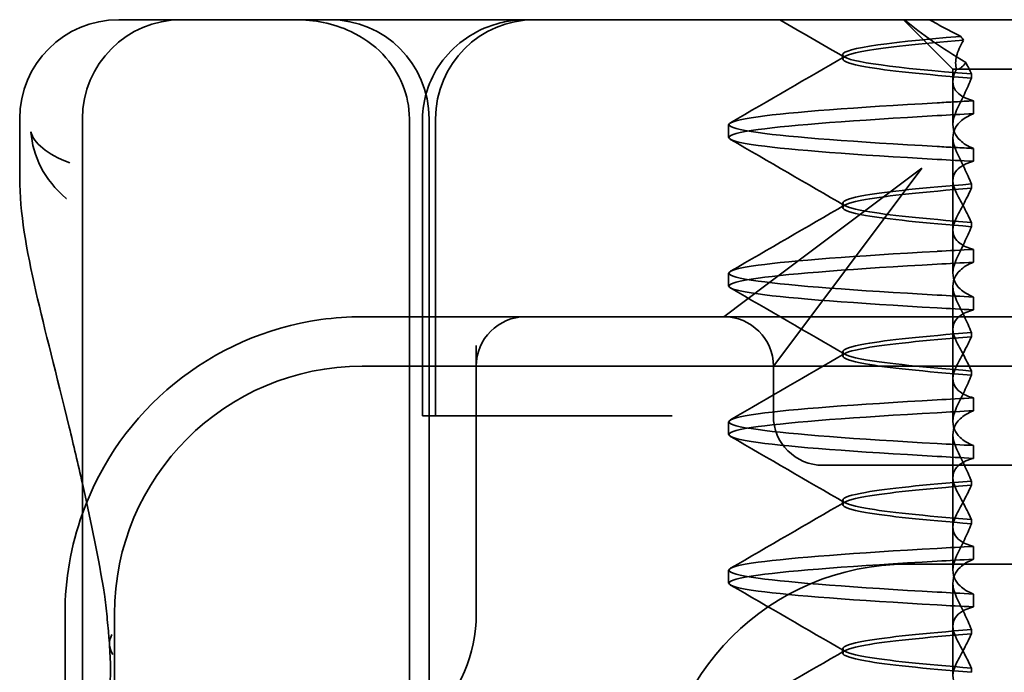
# Model space of a CAD drawing. Units: millimetres. Extents: x 79 to 439, y 77 to 591.
# Drawn here: x 88 to 98, y 555 to 562 of the extents above; entities that cross this region are included whole.
import ezdxf

# ---------------------------------------------------------------- set-up
doc = ezdxf.new("R2010")
doc.units = ezdxf.units.MM
doc.header["$LTSCALE"] = 1.5
doc.layers.add('Viditelná (ISO)', color=7, linetype='Continuous', lineweight=35)

# ---------------------------------------------------------------- blocks, each defined once
blk = doc.blocks.new('A$C27E401D9')
at = {"layer": 'Viditelná (ISO)'}
for p, q in [((6.1435, 88.5436), (6.2521, 88.5436)), ((6.7766, 88.5436), (6.2521, 88.5436)), ((6.7766, 88.5436), (6.82, 88.5436)), ((6.82, 88.5436), (8.9298, 88.5436)), ((8.9298, 88.5436), (9.7766, 88.5436)), ((28.0017, 88.5436), (9.7766, 88.5436)), ((5.1435, 86.9497), (5.1435, 87.5436)), ((5.7766, 71.5436), (5.7766, 87.5436)), ((5.601, 82.5436), (5.601, 80.5951))]:
    blk.add_line(p, q, dxfattribs=at)
at = {"layer": 'Viditelná (ISO)', "ltscale": 1.346724}
blk.add_line((14.565, 88.0436), (14.065, 88.5436), dxfattribs=at)
at = {"layer": 'Viditelná (ISO)', "ltscale": 0.080632}
blk.add_line((13.451, 88.1474), (13.451, 88.1898), dxfattribs=at)
at = {"layer": 'Viditelná (ISO)', "ltscale": 2.915582}
blk.add_line((14.565, 88.0436), (15.525, 88.0436), dxfattribs=at)
at = {"layer": 'Viditelná (ISO)', "ltscale": 0.237793}
blk.add_line((14.565, 87.9187), (14.565, 88.0436), dxfattribs=at)
at = {"layer": 'Viditelná (ISO)', "ltscale": 0.082223}
blk.add_line((14.7527, 87.9959), (14.7527, 87.9527), dxfattribs=at)
at = {"layer": 'Viditelná (ISO)', "ltscale": 0.823646}
for p, q in [((14.565, 87.9187), (14.565, 87.4862)), ((14.565, 86.4187), (14.565, 85.9862)), ((14.565, 84.9187), (14.565, 84.4862)), ((14.565, 83.4187), (14.565, 82.9862))]:
    blk.add_line(p, q, dxfattribs=at)
at = {"layer": 'Viditelná (ISO)', "ltscale": 0.247052}
for p, q in [((14.7734, 87.5944), (14.7734, 87.7241)), ((12.301, 87.3537), (12.301, 87.4835)), ((14.7734, 87.2428), (14.7734, 87.1131)), ((14.7734, 86.0944), (14.7734, 86.2241)), ((12.301, 85.8537), (12.301, 85.9835)), ((14.7734, 85.7428), (14.7734, 85.6131)), ((14.7734, 84.5944), (14.7734, 84.7241)), ((12.301, 84.3537), (12.301, 84.4835)), ((14.7734, 84.2428), (14.7734, 84.1131)), ((14.7734, 83.0944), (14.7734, 83.2241)), ((12.301, 82.8537), (12.301, 82.9835)), ((14.7734, 82.7428), (14.7734, 82.6131))]:
    blk.add_line(p, q, dxfattribs=at)
at = {"layer": 'Viditelná (ISO)', "ltscale": 11.058125}
for p, q in [((9.0775, 71.5436), (9.0775, 87.5436)), ((9.2766, 71.5436), (9.2766, 87.5436))]:
    blk.add_line(p, q, dxfattribs=at)
at = {"layer": 'Viditelná (ISO)', "ltscale": 5.71399}
for p, q in [((9.2107, 84.5436), (9.2107, 87.5436)), ((9.342, 84.5436), (9.342, 87.5436))]:
    blk.add_line(p, q, dxfattribs=at)
at = {"layer": 'Viditelná (ISO)', "ltscale": 1.775605}
blk.add_line((14.565, 86.4187), (14.565, 87.351), dxfattribs=at)
at = {"layer": 'Viditelná (ISO)', "ltscale": 3.938383}
for p, q in [((14.2523, 87.0436), (12.6887, 85.8709)), ((13.0796, 85.48), (14.2523, 87.0436))]:
    blk.add_line(p, q, dxfattribs=at)
at = {"layer": 'Viditelná (ISO)', "ltscale": 0.081853}
for p, q in [((14.7527, 86.8415), (14.7527, 86.8845)), ((14.7527, 86.4957), (14.7527, 86.4527))]:
    blk.add_line(p, q, dxfattribs=at)
at = {"layer": 'Viditelná (ISO)', "ltscale": 0.080535}
for p, q in [((13.451, 86.6474), (13.451, 86.6898)), ((13.451, 85.1474), (13.451, 85.1898)), ((13.451, 83.6474), (13.451, 83.6898)), ((13.451, 82.1474), (13.451, 82.1898))]:
    blk.add_line(p, q, dxfattribs=at)
at = {"layer": 'Viditelná (ISO)', "ltscale": 2.139066}
for p, q in [((12.6887, 85.8709), (12.2523, 85.5436)), ((12.7523, 85.0436), (13.0796, 85.48))]:
    blk.add_line(p, q, dxfattribs=at)
at = {"layer": 'Viditelná (ISO)', "ltscale": 1.775602}
blk.add_line((14.565, 84.9187), (14.565, 85.851), dxfattribs=at)
at = {"layer": 'Viditelná (ISO)', "ltscale": 5.316041}
blk.add_line((10.2523, 85.5436), (8.601, 85.5436), dxfattribs=at)
at = {"layer": 'Viditelná (ISO)', "ltscale": 0.261812}
blk.add_line((10.3897, 85.5436), (10.2523, 85.5436), dxfattribs=at)
at = {"layer": 'Viditelná (ISO)', "ltscale": 3.547472}
blk.add_line((12.2523, 85.5436), (10.3897, 85.5436), dxfattribs=at)
at = {"layer": 'Viditelná (ISO)', "ltscale": 5.983681}
blk.add_line((14.2523, 85.5436), (12.2523, 85.5436), dxfattribs=at)
at = {"layer": 'Viditelná (ISO)', "ltscale": 12.938391}
for p, q in [((24.9497, 85.5436), (14.2523, 85.5436)), ((24.9497, 84.0436), (14.2523, 84.0436))]:
    blk.add_line(p, q, dxfattribs=at)
at = {"layer": 'Viditelná (ISO)', "ltscale": 0.081849}
for p, q in [((14.7527, 85.3415), (14.7527, 85.3845)), ((14.7527, 84.9957), (14.7527, 84.9527))]:
    blk.add_line(p, q, dxfattribs=at)
at = {"layer": 'Viditelná (ISO)', "ltscale": 5.160042}
blk.add_line((9.7523, 85.2528), (9.7523, 82.5436), dxfattribs=at)
at = {"layer": 'Viditelná (ISO)', "ltscale": 11.82605}
blk.add_line((30.601, 85.0436), (8.601, 85.0436), dxfattribs=at)
at = {"layer": 'Viditelná (ISO)', "ltscale": 0.952248}
blk.add_line((12.7523, 84.5436), (12.7523, 85.0436), dxfattribs=at)
at = {"layer": 'Viditelná (ISO)', "ltscale": 0.242154}
blk.add_line((9.2373, 84.5436), (9.2107, 84.5436), dxfattribs=at)
at = {"layer": 'Viditelná (ISO)', "ltscale": 0.947131}
blk.add_line((9.2373, 84.5436), (9.4419, 84.5436), dxfattribs=at)
at = {"layer": 'Viditelná (ISO)', "ltscale": 4.368654}
blk.add_line((11.2648, 84.5436), (9.4419, 84.5436), dxfattribs=at)
at = {"layer": 'Viditelná (ISO)', "ltscale": 0.884826}
blk.add_line((11.7294, 84.5436), (11.2648, 84.5436), dxfattribs=at)
at = {"layer": 'Viditelná (ISO)', "ltscale": 1.775598}
blk.add_line((14.565, 83.4187), (14.565, 84.351), dxfattribs=at)
at = {"layer": 'Viditelná (ISO)', "ltscale": 2.991791}
blk.add_line((13.2523, 84.0436), (14.2523, 84.0436), dxfattribs=at)
at = {"layer": 'Viditelná (ISO)', "ltscale": 0.081845}
blk.add_line((14.7527, 83.8415), (14.7527, 83.8845), dxfattribs=at)
at = {"layer": 'Viditelná (ISO)', "ltscale": 0.081844}
blk.add_line((14.7527, 83.4957), (14.7527, 83.4527), dxfattribs=at)
at = {"layer": 'Viditelná (ISO)', "ltscale": 14.513788}
for p, q in [((14.101, 83.0436), (20.101, 83.0436)), ((6.101, 82.5436), (6.101, 76.5436))]:
    blk.add_line(p, q, dxfattribs=at)
at = {"layer": 'Viditelná (ISO)', "ltscale": 1.775593}
blk.add_line((14.565, 81.9187), (14.565, 82.851), dxfattribs=at)
at = {"layer": 'Viditelná (ISO)', "ltscale": 0.08184}
blk.add_line((14.7527, 82.3415), (14.7527, 82.3845), dxfattribs=at)
at = {"layer": 'Viditelná (ISO)', "ltscale": 0.081839}
blk.add_line((14.7527, 81.9957), (14.7527, 81.9527), dxfattribs=at)
at = {"layer": 'Viditelná (ISO)'}
for centre, radius, start in [((6.1435, 87.5436), 1, 90), ((6.7766, 87.5436), 1, 90), ((8.601, 82.5436), 3, 160.29776)]:
    blk.add_arc(centre, radius, start, 180, dxfattribs=at)
at = {"layer": 'Viditelná (ISO)', "ltscale": 2.991791}
for centre, start, end in [((8.2766, 87.5436), 0, 90), ((10.342, 87.5436), 90, 180)]:
    blk.add_arc(centre, 1, start, end, dxfattribs=at)
at = {"layer": 'Viditelná (ISO)', "ltscale": 6.210994}
blk.add_arc((8.601, 82.5436), 3, 98.01847, 160.29776, dxfattribs=at)
at = {"layer": 'Viditelná (ISO)', "ltscale": 1.495845}
for centre, start, end in [((10.2523, 85.0436), 90, 180), ((12.2523, 85.0436), 0, 90), ((13.2523, 84.5436), 180, 270)]:
    blk.add_arc(centre, 0.5, start, end, dxfattribs=at)
at = {"layer": 'Viditelná (ISO)', "ltscale": 9.499252}
for centre in [(8.601, 82.5436), (14.101, 80.5436)]:
    blk.add_arc(centre, 2.5, 90, 180, dxfattribs=at)
at = {"layer": 'Viditelná (ISO)', "ltscale": 4.487736}
blk.add_arc((8.2523, 82.5436), 1.5, 270, 0, dxfattribs=at)
at = {"layer": 'Viditelná (ISO)', "ltscale": 0.108208}
blk.add_ellipse((17.3052, 88.4269), major_axis=(-3.5284, 3.6603), ratio=0.410987, start_param=1.206634, end_param=1.216848, dxfattribs=at)
at = {"layer": 'Viditelná (ISO)', "ltscale": 0.847671}
for centre, major_axis, ratio, start_param, end_param in [((17.6071, 87.5844), (-5.3071, -0.1967), 0.02559, 5.274694, 5.358504), ((17.6071, 87.1231), (-5.3071, 0.1967), 0.02559, 0.924682, 1.008492), ((17.6071, 86.2141), (-5.3071, -0.1967), 0.025591, 5.274694, 5.358504), ((17.6071, 86.0844), (-5.3071, -0.1967), 0.02559, 5.274694, 5.358504), ((17.6071, 85.7528), (-5.3071, 0.1967), 0.02559, 0.924682, 1.008492), ((17.6071, 85.6231), (-5.3071, 0.1967), 0.025591, 0.924682, 1.008492)]:
    blk.add_ellipse(centre, major_axis=major_axis, ratio=ratio, start_param=start_param, end_param=end_param, dxfattribs=at)
at = {"layer": 'Viditelná (ISO)', "ltscale": 0.84767}
for centre, major_axis, ratio, start_param, end_param in [((17.6071, 84.7141), (-5.3071, -0.1967), 0.025591, 5.274694, 5.358504), ((17.6071, 84.5844), (-5.3071, -0.1967), 0.025591, 5.274694, 5.358504), ((17.6071, 84.2528), (-5.3071, 0.1967), 0.025591, 0.924682, 1.008492), ((17.6071, 84.1231), (-5.3071, 0.1967), 0.025591, 0.924682, 1.008492), ((17.6071, 83.2141), (-5.3071, -0.1967), 0.025592, 5.274694, 5.358504), ((17.6071, 83.0844), (-5.3071, -0.1967), 0.025592, 5.274694, 5.358504), ((17.6071, 82.7528), (-5.3071, 0.1967), 0.025591, 0.924682, 1.008492), ((17.6071, 82.6231), (-5.3071, 0.1967), 0.025592, 0.924682, 1.008492)]:
    blk.add_ellipse(centre, major_axis=major_axis, ratio=ratio, start_param=start_param, end_param=end_param, dxfattribs=at)
at = {"layer": 'Viditelná (ISO)', "ltscale": 0.649898}
blk.add_ellipse((6.5488, 82.2635), major_axis=(-0.4985, -0.0389), ratio=0.596293, start_param=5.917334, end_param=6.599855, dxfattribs=at)
at = {"layer": 'Viditelná (ISO)', "ltscale": 3.266041}
blk.add_open_spline([(7.9249, 88.5436), (7.9264, 88.5436), (7.9278, 88.5436), (8.0216, 88.5433), (8.1155, 88.5346), (8.3039, 88.4959), (8.3974, 88.4657), (8.6072, 88.3672), (8.7175, 88.2903), (8.8952, 88.1051), (8.9634, 88.0019), (9.0544, 87.7785), (9.0775, 87.6619), (9.0775, 87.5436)], degree=3, knots=[-0.0004584, -0.0004584, -0.0004584, -0.0004584, 0, 0, 0.0291314, 0.0291314, 0.0589228, 0.0589228, 0.0992017, 0.0992017, 0.136201, 0.136201, 0.171809, 0.171809, 0.171809, 0.171809], dxfattribs=at)
at = {"layer": 'Viditelná (ISO)', "ltscale": 3.057583}
blk.add_open_spline([(9.211, 87.5436), (9.211, 87.6392), (9.2268, 87.7358), (9.2864, 87.9239), (9.3325, 88.0172), (9.4535, 88.1899), (9.5324, 88.2695), (9.7083, 88.399), (9.8076, 88.4507), (9.9658, 88.5046), (10.0222, 88.5189), (10.1376, 88.5385), (10.1972, 88.5435), (10.2565, 88.5436)], degree=3, knots=[0, 0, 0, 0, 0.0286828, 0.0286828, 0.0591978, 0.0591978, 0.0919565, 0.0919565, 0.1247929, 0.1247929, 0.1421557, 0.1421557, 0.1599952, 0.1599952, 0.1599952, 0.1599952], dxfattribs=at)
at = {"layer": 'Viditelná (ISO)', "ltscale": 1.43672}
blk.add_open_spline([(13.47, 88.1654), (13.2525, 88.2915), (13.0349, 88.4176), (12.8173, 88.5436)], degree=3, dxfattribs=at)
at = {"layer": 'Viditelná (ISO)', "ltscale": 1.661507}
blk.add_open_spline([(14.0775, 88.5436), (14.1624, 88.4713), (14.2575, 88.3981), (14.4644, 88.253), (14.5769, 88.1806), (14.6958, 88.1112)], degree=3, knots=[-0.08710808, -0.08710808, -0.08710808, -0.08710808, -0.04373193, -0.04373193, -0.00005665, -0.00005665, -0.00005665, -0.00005665], dxfattribs=at)
at = {"layer": 'Viditelná (ISO)', "ltscale": 0.709843}
blk.add_open_spline([(14.6429, 88.3756), (14.5887, 88.4024), (14.5354, 88.4299), (14.431, 88.486), (14.3798, 88.5146), (14.3296, 88.5436)], degree=3, knots=[0.00004811, 0.00004811, 0.00004811, 0.00004811, 0.0187128, 0.0187128, 0.03730006, 0.03730006, 0.03730006, 0.03730006], dxfattribs=at)
at = {"layer": 'Viditelná (ISO)', "ltscale": 10.662261}
blk.add_open_spline([(14.6428, 88.3753), (13.8364, 88.3092), (13.3953, 88.243), (13.4571, 88.1769), (13.5136, 88.1164), (13.9875, 88.0559), (14.7526, 87.9954)], degree=3, knots=[-1.690888, -1.690888, -1.690888, -1.690888, -0.859543, -0.859543, -0.859543, -0.099304, -0.099304, -0.099304, -0.099304], dxfattribs=at)
at = {"layer": 'Viditelná (ISO)', "ltscale": 10.732307}
blk.add_open_spline([(14.7526, 87.953), (14.2712, 87.9911), (13.9011, 88.0291), (13.6832, 88.0672), (13.377, 88.1207), (13.377, 88.1742), (13.6831, 88.2276), (13.8884, 88.2635), (14.2289, 88.2994), (14.671, 88.3353)], degree=3, knots=[0.109806, 0.109806, 0.109806, 0.109806, 0.588072, 0.588072, 0.588072, 1.260146, 1.260146, 1.260146, 1.711147, 1.711147, 1.711147, 1.711147], dxfattribs=at)
at = {"layer": 'Viditelná (ISO)', "ltscale": 1.401092}
blk.add_open_spline([(14.6007, 88.0436), (14.5891, 88.0839), (14.5902, 88.1282), (14.6136, 88.2253), (14.6378, 88.2789), (14.6718, 88.3345)], degree=3, knots=[0, 0, 0, 0, 0.03525254, 0.03525254, 0.07338193, 0.07338193, 0.07338193, 0.07338193], dxfattribs=at)
at = {"layer": 'Viditelná (ISO)', "ltscale": 2.540295}
for points in [[(12.3202, 87.503), (12.7049, 87.7259), (13.0896, 87.9489), (13.4741, 88.172)], [(13.4741, 86.6651), (13.0896, 86.8883), (12.7049, 87.1113), (12.3202, 87.3342)]]:
    blk.add_open_spline(points, degree=3, dxfattribs=at)
at = {"layer": 'Viditelná (ISO)', "ltscale": 0.702397}
blk.add_open_spline([(14.6026, 88.0436), (14.6395, 88.0436), (14.6694, 88.0718), (14.6958, 88.1112)], degree=3, dxfattribs=at)
at = {"layer": 'Viditelná (ISO)', "ltscale": 0.508096}
blk.add_open_spline([(14.6958, 88.1112), (14.7057, 88.0918), (14.7153, 88.0725), (14.7343, 88.0342), (14.7437, 88.0152), (14.7528, 87.9963)], degree=3, knots=[0.00005212, 0.00005212, 0.00005212, 0.00005212, 0.01340937, 0.01340937, 0.02673151, 0.02673151, 0.02673151, 0.02673151], dxfattribs=at)
at = {"layer": 'Viditelná (ISO)', "ltscale": 1.871615}
blk.add_open_spline([(14.7734, 87.7241), (14.717, 87.7385), (14.6717, 87.7585), (14.6125, 87.8021), (14.5938, 87.8234), (14.5669, 87.8763), (14.5621, 87.9088), (14.5708, 87.9752), (14.5823, 88.0085), (14.6006, 88.0434)], degree=3, knots=[-0.09847865, -0.09847865, -0.09847865, -0.09847865, -0.07039814, -0.07039814, -0.04926331, -0.04926331, -0.02322268, -0.02322268, -0.00001219, -0.00001219, -0.00001219, -0.00001219], dxfattribs=at)
at = {"layer": 'Viditelná (ISO)', "ltscale": 1.300474}
for points, knots in [([(14.7528, 87.9524), (14.7299, 87.8994), (14.7059, 87.8458), (14.6559, 87.7378), (14.6298, 87.6834), (14.6026, 87.6287)], [0.00007429, 0.00007429, 0.00007429, 0.00007429, 0.03418541, 0.03418541, 0.06833619, 0.06833619, 0.06833619, 0.06833619]), ([(14.7528, 86.8848), (14.7299, 86.9378), (14.7059, 86.9914), (14.6558, 87.0994), (14.6297, 87.1538), (14.6026, 87.2084)], [0.00007426, 0.00007426, 0.00007426, 0.00007426, 0.03418726, 0.03418726, 0.06833615, 0.06833615, 0.06833615, 0.06833615])]:
    blk.add_open_spline(points, degree=3, knots=knots, dxfattribs=at)
at = {"layer": 'Viditelná (ISO)', "ltscale": 11.857469}
for points, knots in [([(14.4077, 87.2629), (13.5785, 87.3096), (12.9397, 87.3564), (12.5975, 87.4032), (12.2065, 87.4567), (12.2065, 87.5102), (12.5974, 87.5637), (12.9395, 87.6105), (13.5784, 87.6573), (14.4077, 87.7041)], [94.894421, 94.894421, 94.894421, 94.894421, 95.482488, 95.482488, 95.482488, 96.154562, 96.154562, 96.154562, 96.742731, 96.742731, 96.742731, 96.742731]), ([(14.4077, 87.1331), (13.5784, 87.1799), (12.9395, 87.2267), (12.5974, 87.2735), (12.2065, 87.327), (12.2065, 87.3805), (12.5975, 87.4339), (12.9396, 87.4807), (13.5785, 87.5275), (14.4077, 87.5743)], [94.894421, 94.894421, 94.894421, 94.894421, 95.482584, 95.482584, 95.482584, 96.154653, 96.154653, 96.154653, 96.742731, 96.742731, 96.742731, 96.742731]), ([(14.4077, 85.7629), (13.5785, 85.8096), (12.9397, 85.8564), (12.5975, 85.9032), (12.2065, 85.9567), (12.2065, 86.0102), (12.5974, 86.0637), (12.9395, 86.1105), (13.5784, 86.1573), (14.4077, 86.2041)], [88.611236, 88.611236, 88.611236, 88.611236, 89.199302, 89.199302, 89.199302, 89.871376, 89.871376, 89.871376, 90.459545, 90.459545, 90.459545, 90.459545]), ([(14.4077, 85.6331), (13.5784, 85.6799), (12.9395, 85.7267), (12.5974, 85.7735), (12.2065, 85.827), (12.2065, 85.8805), (12.5975, 85.934), (12.9397, 85.9807), (13.5785, 86.0275), (14.4077, 86.0743)], [88.611236, 88.611236, 88.611236, 88.611236, 89.199402, 89.199402, 89.199402, 89.871473, 89.871473, 89.871473, 90.459545, 90.459545, 90.459545, 90.459545])]:
    blk.add_open_spline(points, degree=3, knots=knots, dxfattribs=at)
at = {"layer": 'Viditelná (ISO)', "ltscale": 0.847722}
for points, knots in [([(14.7734, 87.7241), (14.7108, 87.7208), (14.6489, 87.7174), (14.527, 87.7106), (14.4669, 87.7072), (14.4077, 87.7038)], [-0.04454091, -0.04454091, -0.04454091, -0.04454091, -0.02228535, -0.02228535, -0.00002713, -0.00002713, -0.00002713, -0.00002713]), ([(14.7734, 87.2428), (14.7108, 87.2462), (14.6489, 87.2495), (14.527, 87.256), (14.4669, 87.2593), (14.4077, 87.2626)], [0.000001, 0.000001, 0.000001, 0.000001, 0.02225659, 0.02225659, 0.04451485, 0.04451485, 0.04451485, 0.04451485])]:
    blk.add_open_spline(points, degree=3, knots=knots, dxfattribs=at)
at = {"layer": 'Viditelná (ISO)', "ltscale": 1.927975}
blk.add_open_spline([(14.6026, 87.6287), (14.5837, 87.5906), (14.5716, 87.5535), (14.5619, 87.4778), (14.5663, 87.4398), (14.5928, 87.376), (14.6114, 87.3494), (14.6707, 87.293), (14.7163, 87.2653), (14.7734, 87.2428)], degree=3, knots=[-0.1012405, -0.1012405, -0.1012405, -0.1012405, -0.0774548, -0.0774548, -0.050628, -0.050628, -0.0288583, -0.0288583, -0.000001, -0.000001, -0.000001, -0.000001], dxfattribs=at)
at = {"layer": 'Viditelná (ISO)', "ltscale": 1.927976}
for points, knots in [([(14.6026, 87.2084), (14.5837, 87.2466), (14.5716, 87.2837), (14.5619, 87.3594), (14.5663, 87.3974), (14.5928, 87.4612), (14.6114, 87.4878), (14.6707, 87.5442), (14.7163, 87.5719), (14.7734, 87.5944)], [-0.1012395, -0.1012395, -0.1012395, -0.1012395, -0.0774541, -0.0774541, -0.0506276, -0.0506276, -0.0288582, -0.0288582, 0, 0, 0, 0]), ([(14.6026, 86.1287), (14.5837, 86.0906), (14.5716, 86.0535), (14.5619, 85.9778), (14.5663, 85.9397), (14.5929, 85.876), (14.6114, 85.8494), (14.6707, 85.793), (14.7163, 85.7653), (14.7734, 85.7428)], [-0.1012396, -0.1012396, -0.1012396, -0.1012396, -0.0774482, -0.0774482, -0.0506141, -0.0506141, -0.0288501, -0.0288501, 0, 0, 0, 0]), ([(14.6026, 85.7084), (14.5837, 85.7466), (14.5716, 85.7837), (14.5619, 85.8594), (14.5663, 85.8974), (14.5928, 85.9612), (14.6114, 85.9878), (14.6707, 86.0442), (14.7163, 86.0719), (14.7734, 86.0944)], [-0.1012396, -0.1012396, -0.1012396, -0.1012396, -0.0774508, -0.0774508, -0.05062, -0.05062, -0.0288537, -0.0288537, 0, 0, 0, 0])]:
    blk.add_open_spline(points, degree=3, knots=knots, dxfattribs=at)
at = {"layer": 'Viditelná (ISO)'}
for points, knots in [([(5.2573, 87.4115), (5.2573, 87.4103), (5.2574, 87.4092), (5.274, 87.1708), (5.3906, 86.9251), (5.6143, 86.7385)], [-0.05151133, -0.05151133, -0.05151133, -0.05151133, -0.05126221, -0.05126221, -0.00005433, -0.00005433, -0.00005433, -0.00005433]), ([(5.6489, 87.0976), (5.4145, 87.1848), (5.2851, 87.2995), (5.2575, 87.4104), (5.2574, 87.4109), (5.2573, 87.4115)], [0, 0, 0, 0, 0.05126221, 0.05126221, 0.05151133, 0.05151133, 0.05151133, 0.05151133]), ([(5.7766, 83.86), (5.732, 84.0589), (5.6874, 84.2481), (5.5149, 84.9605), (5.3964, 85.408), (5.2104, 86.2235), (5.1445, 86.5894), (5.1445, 86.948)], [0.1352951, 0.1352951, 0.1352951, 0.1352951, 0.2179615, 0.2179615, 0.4645927, 0.4645927, 0.731205, 0.731205, 0.731205, 0.731205])]:
    blk.add_open_spline(points, degree=3, knots=knots, dxfattribs=at)
at = {"layer": 'Viditelná (ISO)', "ltscale": 1.887808}
blk.add_open_spline([(14.7734, 87.1131), (14.7165, 87.0985), (14.6708, 87.0783), (14.6114, 87.0342), (14.5928, 87.0125), (14.5663, 86.959), (14.5619, 86.9261), (14.5717, 86.8588), (14.5838, 86.8251), (14.6027, 86.79)], degree=3, knots=[-0.09941014, -0.09941014, -0.09941014, -0.09941014, -0.07105217, -0.07105217, -0.04973783, -0.04973783, -0.02345141, -0.02345141, -0.00008807, -0.00008807, -0.00008807, -0.00008807], dxfattribs=at)
at = {"layer": 'Viditelná (ISO)'}
blk.add_open_spline([(5.1445, 86.9497), (5.1445, 86.9491), (5.1445, 86.9486), (5.1445, 86.948)], degree=3, dxfattribs=at)
at = {"layer": 'Viditelná (ISO)', "ltscale": 10.915812}
blk.add_open_spline([(14.7526, 86.8842), (14.2712, 86.8461), (13.9011, 86.8081), (13.6832, 86.77), (13.377, 86.7165), (13.377, 86.663), (13.6831, 86.6096), (13.9009, 86.5715), (14.2711, 86.5334), (14.7526, 86.4954)], degree=3, knots=[-1.738513, -1.738513, -1.738513, -1.738513, -1.260237, -1.260237, -1.260237, -0.588168, -0.588168, -0.588168, -0.109806, -0.109806, -0.109806, -0.109806], dxfattribs=at)
at = {"layer": 'Viditelná (ISO)', "ltscale": 10.915813}
blk.add_open_spline([(14.7526, 86.453), (14.2712, 86.4911), (13.9011, 86.5291), (13.6832, 86.5672), (13.377, 86.6207), (13.377, 86.6742), (13.6831, 86.7276), (13.9009, 86.7657), (14.2711, 86.8038), (14.7526, 86.8418)], degree=3, knots=[0.109806, 0.109806, 0.109806, 0.109806, 0.588071, 0.588071, 0.588071, 1.260145, 1.260145, 1.260145, 1.738513, 1.738513, 1.738513, 1.738513], dxfattribs=at)
at = {"layer": 'Viditelná (ISO)', "ltscale": 1.274697}
blk.add_open_spline([(14.6026, 86.5472), (14.6297, 86.5976), (14.6557, 86.6474), (14.7058, 86.7455), (14.7298, 86.7938), (14.7528, 86.8412)], degree=3, knots=[0.00002458, 0.00002458, 0.00002458, 0.00002458, 0.03349905, 0.03349905, 0.06693587, 0.06693587, 0.06693587, 0.06693587], dxfattribs=at)
at = {"layer": 'Viditelná (ISO)', "ltscale": 1.274271}
for points, knots in [([(14.6027, 86.7899), (14.6297, 86.7395), (14.6558, 86.6897), (14.7058, 86.5916), (14.7298, 86.5433), (14.7528, 86.496)], [0, 0, 0, 0, 0.03347571, 0.03347571, 0.06688899, 0.06688899, 0.06688899, 0.06688899]), ([(14.6027, 85.2899), (14.6297, 85.2395), (14.6558, 85.1897), (14.7058, 85.0916), (14.7298, 85.0433), (14.7528, 84.996)], [0, 0, 0, 0, 0.03348387, 0.03348387, 0.06688896, 0.06688896, 0.06688896, 0.06688896])]:
    blk.add_open_spline(points, degree=3, knots=knots, dxfattribs=at)
at = {"layer": 'Viditelná (ISO)', "ltscale": 0.001158}
blk.add_open_spline([(5.6143, 86.7385), (5.6145, 86.7384), (5.6147, 86.7383), (5.6148, 86.7381)], degree=3, dxfattribs=at)
at = {"layer": 'Viditelná (ISO)', "ltscale": 2.540294}
for points in [[(12.3202, 86.003), (12.7049, 86.2259), (13.0896, 86.4489), (13.4741, 86.6721)], [(13.4741, 85.1651), (13.0896, 85.3883), (12.7049, 85.6113), (12.3202, 85.8342)]]:
    blk.add_open_spline(points, degree=3, dxfattribs=at)
at = {"layer": 'Viditelná (ISO)', "ltscale": 1.887562}
blk.add_open_spline([(14.7734, 86.2241), (14.7165, 86.2387), (14.6708, 86.2589), (14.6114, 86.303), (14.5928, 86.3247), (14.5663, 86.3782), (14.5619, 86.4111), (14.5717, 86.4783), (14.5837, 86.512), (14.6026, 86.5472)], degree=3, knots=[-0.09938149, -0.09938149, -0.09938149, -0.09938149, -0.07102184, -0.07102184, -0.04970642, -0.04970642, -0.02343717, -0.02343717, -0.00007251, -0.00007251, -0.00007251, -0.00007251], dxfattribs=at)
at = {"layer": 'Viditelná (ISO)', "ltscale": 1.300472}
for points, knots in [([(14.7528, 86.4524), (14.7299, 86.3994), (14.7059, 86.3458), (14.6559, 86.2378), (14.6298, 86.1834), (14.6026, 86.1287)], [0.00007409, 0.00007409, 0.00007409, 0.00007409, 0.03418517, 0.03418517, 0.06833588, 0.06833588, 0.06833588, 0.06833588]), ([(14.7528, 85.3848), (14.7299, 85.4378), (14.7059, 85.4914), (14.6558, 85.5994), (14.6297, 85.6538), (14.6026, 85.7084)], [0.00007406, 0.00007406, 0.00007406, 0.00007406, 0.03418702, 0.03418702, 0.06833584, 0.06833584, 0.06833584, 0.06833584])]:
    blk.add_open_spline(points, degree=3, knots=knots, dxfattribs=at)
at = {"layer": 'Viditelná (ISO)', "ltscale": 1.887809}
for points, knots in [([(14.7734, 85.6131), (14.7165, 85.5985), (14.6708, 85.5783), (14.6114, 85.5342), (14.5929, 85.5126), (14.5663, 85.459), (14.5619, 85.4261), (14.5717, 85.3588), (14.5838, 85.3251), (14.6027, 85.29)], [-0.09940992, -0.09940992, -0.09940992, -0.09940992, -0.07105517, -0.07105517, -0.04974294, -0.04974294, -0.02345361, -0.02345361, -0.00008784, -0.00008784, -0.00008784, -0.00008784]), ([(14.7734, 84.1131), (14.7165, 84.0985), (14.6708, 84.0783), (14.6114, 84.0342), (14.5928, 84.0125), (14.5663, 83.959), (14.5619, 83.9261), (14.5717, 83.8588), (14.5838, 83.8251), (14.6027, 83.79)], [-0.09940967, -0.09940967, -0.09940967, -0.09940967, -0.07105432, -0.07105432, -0.04974174, -0.04974174, -0.02345311, -0.02345311, -0.00008758, -0.00008758, -0.00008758, -0.00008758]), ([(14.7734, 82.6131), (14.7164, 82.5985), (14.6708, 82.5783), (14.6114, 82.5341), (14.5928, 82.5125), (14.5663, 82.459), (14.5619, 82.4261), (14.5717, 82.3588), (14.5838, 82.3251), (14.6027, 82.29)], [-0.09940938, -0.09940938, -0.09940938, -0.09940938, -0.07104678, -0.07104678, -0.04972953, -0.04972953, -0.02344788, -0.02344788, -0.00008728, -0.00008728, -0.00008728, -0.00008728])]:
    blk.add_open_spline(points, degree=3, knots=knots, dxfattribs=at)
at = {"layer": 'Viditelná (ISO)', "ltscale": 0.802419}
blk.add_open_spline([(8.601, 85.5436), (8.4625, 85.5436), (8.3218, 85.5339), (8.1825, 85.5143)], degree=3, dxfattribs=at)
at = {"layer": 'Viditelná (ISO)', "ltscale": 10.915814}
blk.add_open_spline([(14.7526, 85.3842), (14.2712, 85.3461), (13.9011, 85.3081), (13.6832, 85.27), (13.377, 85.2165), (13.377, 85.163), (13.6831, 85.1096), (13.9009, 85.0715), (14.2711, 85.0334), (14.7526, 84.9954)], degree=3, knots=[-1.738513, -1.738513, -1.738513, -1.738513, -1.260242, -1.260242, -1.260242, -0.588171, -0.588171, -0.588171, -0.109806, -0.109806, -0.109806, -0.109806], dxfattribs=at)
at = {"layer": 'Viditelná (ISO)', "ltscale": 10.915817}
for points, knots in [([(14.7526, 84.953), (14.2712, 84.9911), (13.9011, 85.0291), (13.6832, 85.0672), (13.377, 85.1207), (13.377, 85.1742), (13.6831, 85.2276), (13.9009, 85.2657), (14.2711, 85.3038), (14.7526, 85.3418)], [0.109806, 0.109806, 0.109806, 0.109806, 0.588081, 0.588081, 0.588081, 1.26015, 1.26015, 1.26015, 1.738513, 1.738513, 1.738513, 1.738513]), ([(14.7526, 83.8842), (14.2712, 83.8461), (13.9011, 83.8081), (13.6832, 83.77), (13.377, 83.7165), (13.377, 83.663), (13.6831, 83.6096), (13.9009, 83.5715), (14.2711, 83.5334), (14.7526, 83.4954)], [-1.738513, -1.738513, -1.738513, -1.738513, -1.260241, -1.260241, -1.260241, -0.58817, -0.58817, -0.58817, -0.109806, -0.109806, -0.109806, -0.109806])]:
    blk.add_open_spline(points, degree=3, knots=knots, dxfattribs=at)
at = {"layer": 'Viditelná (ISO)', "ltscale": 1.274695}
blk.add_open_spline([(14.6026, 85.0472), (14.6297, 85.0976), (14.6557, 85.1474), (14.7058, 85.2455), (14.7298, 85.2938), (14.7528, 85.3412)], degree=3, knots=[0.00002451, 0.00002451, 0.00002451, 0.00002451, 0.03349892, 0.03349892, 0.06693569, 0.06693569, 0.06693569, 0.06693569], dxfattribs=at)
at = {"layer": 'Viditelná (ISO)', "ltscale": 2.540293}
for points in [[(12.3202, 84.503), (12.7049, 84.7259), (13.0895, 84.9489), (13.4741, 85.1721)], [(13.4741, 83.6651), (13.0895, 83.8883), (12.7049, 84.1113), (12.3202, 84.3341)]]:
    blk.add_open_spline(points, degree=3, dxfattribs=at)
at = {"layer": 'Viditelná (ISO)', "ltscale": 1.887563}
blk.add_open_spline([(14.7734, 84.7241), (14.7165, 84.7387), (14.6708, 84.7589), (14.6114, 84.803), (14.5928, 84.8247), (14.5663, 84.8782), (14.5619, 84.9111), (14.5717, 84.9783), (14.5837, 85.012), (14.6026, 85.0472)], degree=3, knots=[-0.09938134, -0.09938134, -0.09938134, -0.09938134, -0.07102169, -0.07102169, -0.04970629, -0.04970629, -0.02343713, -0.02343713, -0.00007231, -0.00007231, -0.00007231, -0.00007231], dxfattribs=at)
at = {"layer": 'Viditelná (ISO)', "ltscale": 1.300469}
for points, knots in [([(14.7528, 84.9524), (14.7299, 84.8994), (14.7059, 84.8458), (14.6559, 84.7378), (14.6298, 84.6834), (14.6026, 84.6287)], [0.00007386, 0.00007386, 0.00007386, 0.00007386, 0.03418489, 0.03418489, 0.06833553, 0.06833553, 0.06833553, 0.06833553]), ([(14.7528, 83.8848), (14.7299, 83.9378), (14.7059, 83.9914), (14.6558, 84.0994), (14.6297, 84.1538), (14.6026, 84.2084)], [0.00007384, 0.00007384, 0.00007384, 0.00007384, 0.03418675, 0.03418675, 0.0683355, 0.0683355, 0.0683355, 0.0683355])]:
    blk.add_open_spline(points, degree=3, knots=knots, dxfattribs=at)
at = {"layer": 'Viditelná (ISO)', "ltscale": 11.857468}
for points, knots in [([(14.4077, 84.2629), (13.5785, 84.3096), (12.9397, 84.3564), (12.5975, 84.4032), (12.2065, 84.4567), (12.2065, 84.5102), (12.5974, 84.5637), (12.9395, 84.6105), (13.5784, 84.6573), (14.4077, 84.7041)], [82.328051, 82.328051, 82.328051, 82.328051, 82.916126, 82.916126, 82.916126, 83.588196, 83.588196, 83.588196, 84.17636, 84.17636, 84.17636, 84.17636]), ([(14.4077, 84.1331), (13.5784, 84.1799), (12.9395, 84.2267), (12.5974, 84.2735), (12.2065, 84.327), (12.2065, 84.3805), (12.5975, 84.4339), (12.9397, 84.4807), (13.5785, 84.5275), (14.4077, 84.5743)], [82.328051, 82.328051, 82.328051, 82.328051, 82.916216, 82.916216, 82.916216, 83.588286, 83.588286, 83.588286, 84.17636, 84.17636, 84.17636, 84.17636]), ([(14.4077, 82.7629), (13.5785, 82.8096), (12.9397, 82.8564), (12.5975, 82.9032), (12.2065, 82.9567), (12.2065, 83.0102), (12.5974, 83.0637), (12.9395, 83.1105), (13.5784, 83.1573), (14.4077, 83.2041)], [76.044865, 76.044865, 76.044865, 76.044865, 76.632944, 76.632944, 76.632944, 77.305012, 77.305012, 77.305012, 77.893175, 77.893175, 77.893175, 77.893175]), ([(14.4077, 82.6331), (13.5784, 82.6799), (12.9395, 82.7267), (12.5974, 82.7735), (12.2065, 82.827), (12.2065, 82.8805), (12.5975, 82.9339), (12.9397, 82.9807), (13.5785, 83.0275), (14.4077, 83.0743)], [76.044865, 76.044865, 76.044865, 76.044865, 76.633029, 76.633029, 76.633029, 77.305098, 77.305098, 77.305098, 77.893175, 77.893175, 77.893175, 77.893175])]:
    blk.add_open_spline(points, degree=3, knots=knots, dxfattribs=at)
at = {"layer": 'Viditelná (ISO)', "ltscale": 1.927978}
for points, knots in [([(14.6026, 84.6287), (14.5837, 84.5906), (14.5716, 84.5535), (14.5619, 84.4778), (14.5663, 84.4398), (14.5928, 84.376), (14.6114, 84.3494), (14.6707, 84.293), (14.7163, 84.2653), (14.7734, 84.2428)], [-0.1012396, -0.1012396, -0.1012396, -0.1012396, -0.0774526, -0.0774526, -0.0506246, -0.0506246, -0.0288564, -0.0288564, 0, 0, 0, 0]), ([(14.6026, 84.2084), (14.5837, 84.2466), (14.5716, 84.2837), (14.5619, 84.3594), (14.5663, 84.3974), (14.5928, 84.4612), (14.6114, 84.4878), (14.6707, 84.5442), (14.7163, 84.5719), (14.7734, 84.5944)], [-0.1012396, -0.1012396, -0.1012396, -0.1012396, -0.0774517, -0.0774517, -0.0506225, -0.0506225, -0.0288552, -0.0288552, 0, 0, 0, 0])]:
    blk.add_open_spline(points, degree=3, knots=knots, dxfattribs=at)
at = {"layer": 'Viditelná (ISO)', "ltscale": 2.585411}
blk.add_open_spline([(5.989, 82.8069), (5.9225, 83.1825), (5.8496, 83.5343), (5.7766, 83.86)], degree=3, dxfattribs=at)
at = {"layer": 'Viditelná (ISO)', "ltscale": 10.915821}
blk.add_open_spline([(14.7526, 83.453), (14.2712, 83.4911), (13.9011, 83.5291), (13.6832, 83.5672), (13.377, 83.6207), (13.377, 83.6742), (13.6831, 83.7276), (13.9009, 83.7657), (14.2711, 83.8038), (14.7526, 83.8418)], degree=3, knots=[0.109806, 0.109806, 0.109806, 0.109806, 0.588083, 0.588083, 0.588083, 1.260152, 1.260152, 1.260152, 1.738513, 1.738513, 1.738513, 1.738513], dxfattribs=at)
at = {"layer": 'Viditelná (ISO)', "ltscale": 1.274692}
blk.add_open_spline([(14.6026, 83.5472), (14.6297, 83.5976), (14.6557, 83.6474), (14.7058, 83.7455), (14.7298, 83.7938), (14.7528, 83.8412)], degree=3, knots=[0.00002444, 0.00002444, 0.00002444, 0.00002444, 0.03349878, 0.03349878, 0.06693548, 0.06693548, 0.06693548, 0.06693548], dxfattribs=at)
at = {"layer": 'Viditelná (ISO)', "ltscale": 1.27427}
blk.add_open_spline([(14.6027, 83.7899), (14.6297, 83.7395), (14.6558, 83.6896), (14.7058, 83.5916), (14.7298, 83.5433), (14.7528, 83.496)], degree=3, knots=[0, 0, 0, 0, 0.03349805, 0.03349805, 0.06688891, 0.06688891, 0.06688891, 0.06688891], dxfattribs=at)
at = {"layer": 'Viditelná (ISO)', "ltscale": 2.540292}
for points in [[(12.3202, 83.0031), (12.7049, 83.2259), (13.0895, 83.4489), (13.474, 83.6721)], [(13.474, 82.1651), (13.0895, 82.3883), (12.7049, 82.6113), (12.3202, 82.8341)]]:
    blk.add_open_spline(points, degree=3, dxfattribs=at)
at = {"layer": 'Viditelná (ISO)', "ltscale": 1.887564}
blk.add_open_spline([(14.7734, 83.2241), (14.7165, 83.2387), (14.6708, 83.2589), (14.6115, 83.303), (14.5929, 83.3246), (14.5663, 83.3781), (14.5619, 83.411), (14.5716, 83.4783), (14.5837, 83.512), (14.6026, 83.5472)], degree=3, knots=[-0.09938116, -0.09938116, -0.09938116, -0.09938116, -0.07103825, -0.07103825, -0.04973374, -0.04973374, -0.02344891, -0.02344891, -0.00007209, -0.00007209, -0.00007209, -0.00007209], dxfattribs=at)
at = {"layer": 'Viditelná (ISO)', "ltscale": 1.300467}
blk.add_open_spline([(14.7528, 83.4524), (14.7299, 83.3994), (14.7059, 83.3458), (14.6559, 83.2378), (14.6298, 83.1834), (14.6026, 83.1288)], degree=3, knots=[0.00007362, 0.00007362, 0.00007362, 0.00007362, 0.03418458, 0.03418458, 0.06833513, 0.06833513, 0.06833513, 0.06833513], dxfattribs=at)
at = {"layer": 'Viditelná (ISO)', "ltscale": 1.927979}
for points, knots in [([(14.6026, 83.1288), (14.5837, 83.0906), (14.5716, 83.0535), (14.5619, 82.9778), (14.5663, 82.9398), (14.5928, 82.876), (14.6114, 82.8494), (14.6707, 82.793), (14.7163, 82.7653), (14.7734, 82.7428)], [-0.1012397, -0.1012397, -0.1012397, -0.1012397, -0.0774542, -0.0774542, -0.0506286, -0.0506286, -0.0288589, -0.0288589, 0, 0, 0, 0]), ([(14.6026, 82.7084), (14.5837, 82.7466), (14.5716, 82.7837), (14.5619, 82.8594), (14.5663, 82.8974), (14.5928, 82.9612), (14.6114, 82.9878), (14.6707, 83.0442), (14.7163, 83.0719), (14.7734, 83.0944)], [-0.1012397, -0.1012397, -0.1012397, -0.1012397, -0.0774528, -0.0774528, -0.0506252, -0.0506252, -0.0288568, -0.0288568, 0, 0, 0, 0])]:
    blk.add_open_spline(points, degree=3, knots=knots, dxfattribs=at)
at = {"layer": 'Viditelná (ISO)', "ltscale": 0.006928}
blk.add_open_spline([(5.9887, 82.8064), (5.9887, 82.8058), (5.9888, 82.8053), (5.9889, 82.8047)], degree=3, dxfattribs=at)
at = {"layer": 'Viditelná (ISO)', "ltscale": 0.169178}
blk.add_open_spline([(6.0019, 82.7168), (5.9985, 82.7462), (5.9941, 82.7756), (5.9889, 82.8047)], degree=3, dxfattribs=at)
at = {"layer": 'Viditelná (ISO)', "ltscale": 0.002185}
blk.add_open_spline([(6.0026, 82.7169), (6.0026, 82.7167), (6.0027, 82.7165), (6.0027, 82.7162)], degree=3, dxfattribs=at)
at = {"layer": 'Viditelná (ISO)', "ltscale": 1.205897}
blk.add_open_spline([(6.0502, 82.2311), (6.05, 82.2374), (6.0496, 82.2445), (6.0485, 82.2607), (6.0477, 82.2701), (6.0445, 82.3072), (6.0415, 82.3383), (6.0353, 82.4077), (6.0318, 82.446), (6.0202, 82.5619), (6.0116, 82.6393), (6.0027, 82.7162)], degree=3, knots=[0, 0, 0, 0, 0.00343831, 0.00343831, 0.00738576, 0.00738576, 0.018421, 0.018421, 0.03345566, 0.03345566, 0.06330514, 0.06330514, 0.06330514, 0.06330514], dxfattribs=at)
at = {"layer": 'Viditelná (ISO)', "ltscale": 1.300466}
blk.add_open_spline([(14.7528, 82.3848), (14.7299, 82.4378), (14.7059, 82.4914), (14.6558, 82.5993), (14.6297, 82.6538), (14.6026, 82.7084)], degree=3, knots=[0.0000736, 0.0000736, 0.0000736, 0.0000736, 0.03418643, 0.03418643, 0.0683351, 0.0683351, 0.0683351, 0.0683351], dxfattribs=at)
at = {"layer": 'Viditelná (ISO)', "ltscale": 10.915822}
blk.add_open_spline([(14.7526, 82.3842), (14.2712, 82.3461), (13.9011, 82.3081), (13.6832, 82.27), (13.377, 82.2165), (13.377, 82.163), (13.6831, 82.1096), (13.9009, 82.0715), (14.2711, 82.0334), (14.7526, 81.9954)], degree=3, knots=[-1.738513, -1.738513, -1.738513, -1.738513, -1.260238, -1.260238, -1.260238, -0.588169, -0.588169, -0.588169, -0.109806, -0.109806, -0.109806, -0.109806], dxfattribs=at)
at = {"layer": 'Viditelná (ISO)', "ltscale": 10.915827}
blk.add_open_spline([(14.7526, 81.953), (14.2712, 81.9911), (13.9011, 82.0291), (13.6832, 82.0672), (13.377, 82.1207), (13.377, 82.1742), (13.6831, 82.2276), (13.9009, 82.2657), (14.2711, 82.3038), (14.7526, 82.3418)], degree=3, knots=[0.109806, 0.109806, 0.109806, 0.109806, 0.588081, 0.588081, 0.588081, 1.26015, 1.26015, 1.26015, 1.738513, 1.738513, 1.738513, 1.738513], dxfattribs=at)
at = {"layer": 'Viditelná (ISO)', "ltscale": 1.274689}
blk.add_open_spline([(14.6026, 82.0472), (14.6297, 82.0976), (14.6557, 82.1474), (14.7058, 82.2455), (14.7298, 82.2938), (14.7528, 82.3412)], degree=3, knots=[0.00002435, 0.00002435, 0.00002435, 0.00002435, 0.03349861, 0.03349861, 0.06693523, 0.06693523, 0.06693523, 0.06693523], dxfattribs=at)
at = {"layer": 'Viditelná (ISO)', "ltscale": 2.539691}
blk.add_open_spline([(5.9946, 81.441), (6.0187, 81.5363), (6.0386, 81.6454), (6.0616, 81.9022), (6.064, 82.0535), (6.0506, 82.2245)], degree=3, knots=[0, 0, 0, 0, 0.0651741, 0.0651741, 0.133067, 0.133067, 0.133067, 0.133067], dxfattribs=at)
at = {"layer": 'Viditelná (ISO)', "ltscale": 1.274268}
blk.add_open_spline([(14.6027, 82.2899), (14.6297, 82.2395), (14.6558, 82.1896), (14.7058, 82.0916), (14.7298, 82.0433), (14.7528, 81.996)], degree=3, knots=[0, 0, 0, 0, 0.0334982, 0.0334982, 0.06688884, 0.06688884, 0.06688884, 0.06688884], dxfattribs=at)
at = {"layer": 'Viditelná (ISO)', "ltscale": 2.540291}
blk.add_open_spline([(12.3202, 81.5031), (12.7049, 81.7259), (13.0895, 81.9489), (13.474, 82.1721)], degree=3, dxfattribs=at)
at = {"layer": 'Viditelná (ISO)', "ltscale": 1.887565}
blk.add_open_spline([(14.7734, 81.7241), (14.7165, 81.7387), (14.6708, 81.7589), (14.6115, 81.803), (14.5929, 81.8246), (14.5663, 81.8781), (14.5619, 81.911), (14.5717, 81.9783), (14.5837, 82.012), (14.6026, 82.0472)], degree=3, knots=[-0.09938098, -0.09938098, -0.09938098, -0.09938098, -0.07103251, -0.07103251, -0.04972444, -0.04972444, -0.02344494, -0.02344494, -0.00007184, -0.00007184, -0.00007184, -0.00007184], dxfattribs=at)
blk = doc.blocks.new('A$C4B282B36')
blk.add_blockref('A$C27E401D9', (0, 0))

msp = doc.modelspace()

# ---------------------------------------------------------------- block references
at = {"layer": 'Viditelná (ISO)'}
msp.add_blockref('A$C4B282B36', (82.6582, 473.402), dxfattribs=at)

doc.saveas('drawing.dxf')
